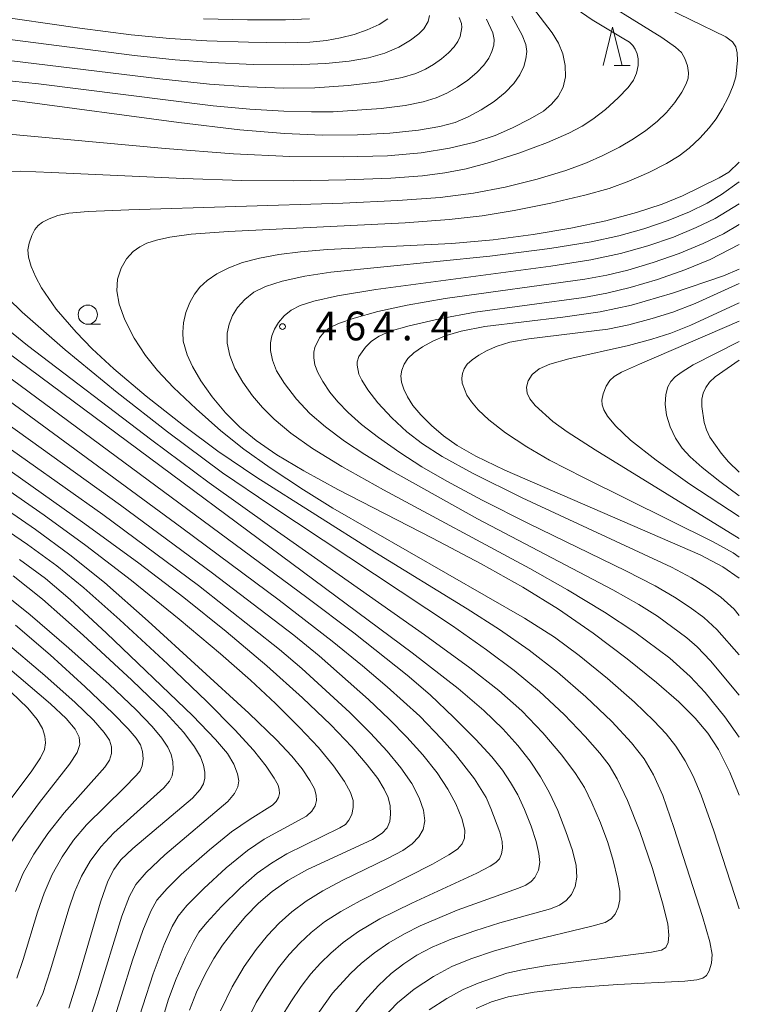
# Model space of a CAD drawing. Units: millimetres. Extents: x -66000 to -64000, y 22500 to 24000.
# Drawn here: x -64094 to -64000, y 23621 to 23749 of the extents above; entities that cross this region are included whole.
import ezdxf

# ---------------------------------------------------------------- set-up
doc = ezdxf.new("R2010")
doc.units = ezdxf.units.MM
for name, color, linetype, lineweight in [('633100_広葉樹林', 7, 'Continuous', 9), ('633200_針葉樹林', 7, 'Continuous', 9), ('710100_等高線（計曲線）', 7, 'Continuous', 20), ('710200_等高線（主曲線）', 7, 'Continuous', 9), ('731200_図化機測定による標高点', 7, 'Continuous', 20), ('731207_図化機測定による標高点（注記）', 7, 'Continuous', 20)]:
    doc.layers.add(name, color=color, linetype=linetype, lineweight=lineweight)
doc.styles.add('Style-WORKING', font='txt')

msp = doc.modelspace()

# ---------------------------------------------------------------- linework, layer by layer
at = {"layer": '633100_広葉樹林'}
msp.add_line((-64084.95, 23709.47), (-64083.28, 23709.47), dxfattribs=at)
msp.add_circle((-64084.95, 23710.72), 1.25, dxfattribs=at)
at = {"layer": '633200_針葉樹林'}
msp.add_line((-64016.31, 23743.19), (-64014.23, 23743.19), dxfattribs=at)
at = {"layer": '633200_針葉樹林', "flags": 128}
msp.add_lwpolyline([(-64017.77, 23743.19), (-64016.52, 23748.19), (-64015.27, 23743.19)], dxfattribs=at)
at = {"layer": '710100_等高線（計曲線）', "flags": 128}
for points in [[(-64101.89, 23739.48), (-64093.81, 23738.53), (-64073.1, 23735.77), (-64065.13, 23734.8), (-64059.3, 23734.31), (-64054.35, 23734.13), (-64049.79, 23734.17), (-64045.56, 23734.38), (-64041.85, 23734.75), (-64039.06, 23735.22), (-64037.04, 23735.78), (-64035.34, 23736.48), (-64033.65, 23737.41), (-64031.97, 23738.52), (-64030.52, 23739.69), (-64029.41, 23740.85), (-64028.63, 23741.99), (-64028.11, 23743.07), (-64027.82, 23744.08), (-64027.72, 23745), (-64027.83, 23745.92), (-64028.31, 23747.16), (-64029.67, 23749.62)], [(-64056.05, 23749.29), (-64059.18, 23749.14), (-64064.11, 23749.13), (-64069.86, 23749.26)], [(-64000, 23648.09), (-64001.24, 23651.11), (-64002.71, 23654.04), (-64004.11, 23656.2), (-64005.74, 23658.13), (-64007.9, 23660.26), (-64010.8, 23662.8), (-64014.61, 23665.87), (-64019.05, 23669.21), (-64023.56, 23672.32), (-64028.24, 23675.21), (-64033.65, 23678.25), (-64039.99, 23681.61), (-64052.33, 23687.94), (-64056.79, 23690.35), (-64060.29, 23692.45), (-64062.98, 23694.3), (-64065.14, 23696.07), (-64067, 23697.92), (-64068.73, 23700.01), (-64070.22, 23702.1), (-64071.29, 23703.95), (-64071.99, 23705.5), (-64072.51, 23707.25), (-64072.56, 23708.42), (-64072.46, 23709.66), (-64072.15, 23711.01), (-64071.66, 23712.32), (-64071.06, 23713.41), (-64070.35, 23714.32), (-64069.41, 23715.17), (-64068.14, 23716.03), (-64066.57, 23716.84), (-64064.76, 23717.52), (-64062.57, 23718.09), (-64060.03, 23718.56), (-64057.2, 23718.92), (-64053.69, 23719.19), (-64037.47, 23719.99), (-64032.08, 23720.49), (-64026.87, 23721.17), (-64021.96, 23722), (-64017.41, 23722.96), (-64013.4, 23724.02), (-64010.07, 23725.12), (-64007.4, 23726.2), (-64002.64, 23728.55), (-64001.35, 23729.27), (-64000, 23730.58)], [(-64000, 23716.63), (-64002.07, 23715.76), (-64008.72, 23713.54), (-64014.08, 23711.95), (-64018.13, 23711.08), (-64023.01, 23710.39), (-64033.19, 23709.18), (-64036.27, 23708.59), (-64038.35, 23707.96), (-64039.97, 23707.26), (-64041.32, 23706.51), (-64042.43, 23705.73), (-64043.22, 23704.99), (-64043.72, 23704.26), (-64044.02, 23703.5), (-64044.13, 23702.73), (-64044.04, 23701.92), (-64043.76, 23701.01), (-64043.27, 23699.99), (-64042.55, 23698.88), (-64041.52, 23697.65), (-64040.14, 23696.28), (-64038.57, 23694.93), (-64036.79, 23693.68), (-64034.36, 23692.3), (-64030.57, 23690.46), (-64005.11, 23679.41), (-64002.14, 23677.86), (-64000, 23676.38)], [(-64050.69, 23618.94), (-64048.81, 23621.35), (-64047.04, 23623.29), (-64045.38, 23624.84), (-64043.76, 23626.12), (-64042.04, 23627.23), (-64040.06, 23628.27), (-64037.56, 23629.33), (-64034.48, 23630.44), (-64031.22, 23631.48), (-64024.63, 23633.29), (-64023.43, 23633.78), (-64022.58, 23634.37), (-64021.89, 23635.16), (-64021.39, 23636.19), (-64021.18, 23637.43), (-64021.29, 23638.94), (-64021.76, 23640.9), (-64022.6, 23643.38), (-64023.68, 23646.1), (-64024.78, 23648.47), (-64025.92, 23650.51), (-64027.26, 23652.52), (-64028.86, 23654.57), (-64030.85, 23656.75), (-64033.32, 23659.13), (-64036.68, 23662.01), (-64042.65, 23666.64), (-64095.45, 23705.85)], [(-64000, 23690.21), (-64001.4, 23691.55), (-64002.38, 23692.67), (-64003.83, 23694.77), (-64004.28, 23695.71), (-64004.59, 23696.67), (-64004.9, 23698.76), (-64004.88, 23699.7), (-64004.72, 23700.5), (-64004.38, 23701.22), (-64003.87, 23701.92), (-64003.14, 23702.63), (-64000, 23704.78)], [(-64095.08, 23690.35), (-64085.33, 23683.47), (-64078.29, 23678.33), (-64072.45, 23673.88), (-64066.92, 23669.44), (-64061.61, 23664.95), (-64056.95, 23660.79), (-64053.25, 23657.25), (-64050.51, 23654.39), (-64048.51, 23652.07), (-64047.14, 23650.26), (-64046.29, 23648.9), (-64045.8, 23647.78), (-64045.54, 23646.69), (-64045.47, 23645.61), (-64045.59, 23644.66), (-64045.93, 23643.86), (-64046.56, 23643.13), (-64047.83, 23642.31), (-64056.4, 23638.35), (-64058.86, 23636.97), (-64060.91, 23635.55), (-64062.7, 23634.03), (-64064.35, 23632.35), (-64065.92, 23630.48), (-64067.37, 23628.56), (-64068.53, 23626.8), (-64069.6, 23624.86), (-64070.77, 23622.44), (-64071.71, 23620.1)], [(-64094.69, 23676.7), (-64090.85, 23673.65), (-64085.56, 23668.94), (-64079.2, 23663.07), (-64074.82, 23658.86), (-64072.43, 23656.27), (-64071.04, 23654.42), (-64070.27, 23653.08), (-64069.88, 23652.02), (-64069.7, 23651.1), (-64069.69, 23650.3), (-64069.85, 23649.58), (-64070.28, 23648.82), (-64071.32, 23647.7), (-64079.09, 23641.17), (-64080.63, 23639.67), (-64081.58, 23638.43), (-64082.34, 23636.9), (-64083.28, 23634.15), (-64086.19, 23624.19), (-64087.43, 23620.33)], [(-64095.01, 23661.57), (-64092.79, 23659.44), (-64091.55, 23657.95), (-64090.88, 23656.79), (-64090.54, 23655.81), (-64090.45, 23654.92), (-64090.59, 23654.04), (-64091.11, 23652.96), (-64092.25, 23651.28), (-64096.4, 23645.75)]]:
    msp.add_lwpolyline(points, dxfattribs=at)
at = {"layer": '710200_等高線（主曲線）', "flags": 128}
for points in [[(-64096.15, 23734.32), (-64074.86, 23732.39), (-64065.96, 23731.67), (-64058.63, 23731.34), (-64051.65, 23731.27), (-64045.89, 23731.43), (-64041.48, 23731.81), (-64037.77, 23732.41), (-64034.49, 23733.2), (-64031.85, 23734.07), (-64029.57, 23735.05), (-64027.26, 23736.24), (-64025.54, 23737.26), (-64024.47, 23738.13), (-64023.61, 23739.17), (-64022.97, 23740.38), (-64022.67, 23741.73), (-64022.69, 23743.21), (-64023.01, 23744.7), (-64023.57, 23746.08), (-64024.4, 23747.45), (-64029.95, 23754.74)], [(-64034.3, 23620.29), (-64032.33, 23621.17), (-64030.15, 23621.81), (-64026.77, 23622.44), (-64021.88, 23622.99), (-64015.85, 23623.41), (-64007.09, 23623.87), (-64005.53, 23624.04), (-64004.77, 23624.24), (-64004.3, 23624.58), (-64003.92, 23625.22), (-64003.62, 23626.19), (-64003.54, 23627.33), (-64003.84, 23628.99), (-64004.8, 23632.29), (-64008.52, 23643.89), (-64009.98, 23648.04), (-64011.17, 23650.74), (-64012.4, 23652.85), (-64014.04, 23654.93), (-64016.63, 23657.69), (-64020, 23660.93), (-64023.7, 23664.12), (-64027.41, 23667), (-64031.25, 23669.68), (-64035.47, 23672.39), (-64047.51, 23679.77), (-64062.91, 23689.52), (-64067.99, 23692.95), (-64072.48, 23696.26), (-64077.34, 23700.1), (-64081.55, 23703.65), (-64084.4, 23706.26), (-64086.49, 23708.45), (-64089.08, 23711.44), (-64091, 23714.23), (-64091.75, 23715.61), (-64092.33, 23716.99), (-64092.69, 23718.22), (-64092.78, 23719.15), (-64092.61, 23720.04), (-64092.25, 23721.03), (-64091.86, 23721.81), (-64091.44, 23722.33), (-64090.87, 23722.76), (-64090.01, 23723.22), (-64088.86, 23723.64), (-64087.43, 23723.95), (-64084.91, 23724.15), (-64079.61, 23724.36), (-64051.72, 23725.24), (-64044.52, 23725.58), (-64039.01, 23726), (-64034.65, 23726.56), (-64030.54, 23727.35), (-64026.35, 23728.39), (-64022.64, 23729.51), (-64019.93, 23730.49), (-64017.79, 23731.44), (-64015.64, 23732.54), (-64013.79, 23733.62), (-64012.19, 23734.72), (-64010.7, 23735.91), (-64009.49, 23737.07), (-64008.4, 23738.36), (-64007.48, 23739.72), (-64006.92, 23740.8), (-64006.67, 23741.55), (-64006.62, 23742.24), (-64006.75, 23743.13), (-64007.09, 23744.11), (-64007.56, 23744.89), (-64008.31, 23745.6), (-64010.11, 23746.83), (-64020.21, 23753.14)], [(-64045.83, 23749.27), (-64046.98, 23748.53), (-64048.54, 23747.82), (-64050.23, 23747.25), (-64052, 23746.81), (-64053.83, 23746.47), (-64055.99, 23746.25), (-64059.23, 23746.16), (-64064.02, 23746.22), (-64069.42, 23746.41), (-64074.25, 23746.7), (-64079.3, 23747.2), (-64085.98, 23748.04), (-64110.12, 23751.53)], [(-64000, 23633.3), (-64003.33, 23643.45), (-64004.99, 23648.11), (-64006.03, 23650.58), (-64007.08, 23652.57), (-64008.29, 23654.47), (-64009.53, 23656.08), (-64011.13, 23657.8), (-64013.68, 23660.22), (-64017.19, 23663.31), (-64020.89, 23666.32), (-64024.12, 23668.71), (-64028.03, 23671.18), (-64053, 23685.51), (-64056.83, 23687.89), (-64061.16, 23690.74), (-64064.6, 23693.18), (-64067.6, 23695.59), (-64070.83, 23698.44), (-64073.78, 23701.24), (-64075.87, 23703.43), (-64077.44, 23705.4), (-64078.91, 23707.67), (-64080.13, 23710.03), (-64080.88, 23712.07), (-64081.17, 23713.81), (-64081.07, 23715.36), (-64080.62, 23716.78), (-64079.89, 23718), (-64079.02, 23718.94), (-64078.17, 23719.57), (-64077.25, 23720.02), (-64076.01, 23720.43), (-64074.27, 23720.81), (-64071.46, 23721.19), (-64066.62, 23721.56), (-64043.56, 23722.69), (-64037.82, 23723.11), (-64033.51, 23723.6), (-64029.36, 23724.28), (-64024.56, 23725.25), (-64020.15, 23726.29), (-64016.99, 23727.18), (-64014.42, 23728.1), (-64011.79, 23729.23), (-64009.48, 23730.4), (-64007.86, 23731.4), (-64006.53, 23732.43), (-64005.15, 23733.72), (-64003.92, 23735.05), (-64003.01, 23736.24), (-64002.23, 23737.53), (-64001.43, 23739.11), (-64000.81, 23740.59), (-64000.46, 23741.71), (-64000.25, 23743.84), (-64000.3, 23744.84), (-64000.47, 23745.62), (-64000.89, 23746.27), (-64001.76, 23746.93), (-64011.07, 23751.46)], [(-64095.73, 23729.33), (-64093.77, 23729.4), (-64089.7, 23729.26), (-64072.49, 23728.47), (-64064.88, 23728.22), (-64058.14, 23728.17), (-64051.29, 23728.27), (-64045.45, 23728.49), (-64041.33, 23728.81), (-64038.38, 23729.2), (-64035.62, 23729.73), (-64032.57, 23730.53), (-64028.76, 23731.76), (-64025, 23733.17), (-64022.25, 23734.36), (-64020.51, 23735.28), (-64019.08, 23736.21), (-64017.46, 23737.46), (-64015.78, 23738.97), (-64014.5, 23740.32), (-64013.79, 23741.3), (-64013.41, 23742.21), (-64013.2, 23743.19), (-64013.18, 23744.05), (-64013.32, 23744.73), (-64013.56, 23745.33), (-64013.87, 23745.79), (-64014.34, 23746.21), (-64015.26, 23746.8), (-64019.19, 23749.16), (-64021.96, 23751.05)], [(-64040.41, 23749.7), (-64040.56, 23748.92), (-64041.14, 23747.98), (-64041.79, 23747.33), (-64042.87, 23746.48), (-64044.39, 23745.57), (-64046.23, 23744.78), (-64048.36, 23744.18), (-64050.86, 23743.74), (-64053.92, 23743.43), (-64058.07, 23743.28), (-64063.41, 23743.33), (-64068.84, 23743.56), (-64073.57, 23743.91), (-64078.88, 23744.48), (-64109.73, 23748.43), (-64116.98, 23749.25)], [(-64032.98, 23749.22), (-64032.12, 23747.44), (-64031.96, 23746.57), (-64032.03, 23745.83), (-64032.26, 23745.02), (-64032.67, 23744.15), (-64033.3, 23743.24), (-64034.21, 23742.27), (-64035.4, 23741.28), (-64036.75, 23740.36), (-64038.12, 23739.6), (-64039.51, 23738.99), (-64041.21, 23738.47), (-64043.57, 23737.99), (-64046.68, 23737.59), (-64052.96, 23737.17), (-64055.79, 23737.14), (-64059.4, 23737.24), (-64063.81, 23737.5), (-64068.62, 23737.92), (-64091.39, 23740.78), (-64099.89, 23741.67)], [(-64036.52, 23749.46), (-64036.24, 23748.68), (-64036.18, 23748.13), (-64036.41, 23746.97), (-64036.72, 23746.32), (-64037.2, 23745.62), (-64037.9, 23744.85), (-64038.82, 23744.04), (-64039.86, 23743.31), (-64040.94, 23742.7), (-64042.17, 23742.16), (-64043.98, 23741.61), (-64046.91, 23741.05), (-64050.99, 23740.57), (-64055.34, 23740.28), (-64059.48, 23740.24), (-64063.99, 23740.41), (-64069.07, 23740.77), (-64075.57, 23741.46), (-64096.69, 23744.02)], [(-64000, 23655.66), (-64001.88, 23658.33), (-64004.44, 23661.46), (-64006.39, 23663.55), (-64009.05, 23665.95), (-64013.64, 23669.36), (-64017.57, 23671.93), (-64022.39, 23674.84), (-64027.33, 23677.64), (-64046.38, 23687.89), (-64051.84, 23690.95), (-64055.65, 23693.28), (-64058.48, 23695.29), (-64060.66, 23697.1), (-64062.18, 23698.61), (-64063.46, 23700.14), (-64064.74, 23701.92), (-64065.79, 23703.71), (-64066.45, 23705.41), (-64066.76, 23706.99), (-64066.78, 23708.31), (-64066.54, 23709.49), (-64066.09, 23710.61), (-64065.42, 23711.67), (-64064.48, 23712.71), (-64063.29, 23713.63), (-64061.77, 23714.39), (-64059.61, 23715.08), (-64056.66, 23715.73), (-64053.27, 23716.25), (-64032.54, 23718.33), (-64024.7, 23719.33), (-64019.31, 23720.2), (-64015.71, 23720.98), (-64012.45, 23721.9), (-64009.29, 23722.98), (-64006.5, 23724.13), (-64004.21, 23725.26), (-64002.33, 23726.36), (-64000, 23728.02)], [(-64135.84, 23725.47), (-64080.67, 23685.89), (-64068.69, 23677.04), (-64058.07, 23668.93), (-64054.8, 23666.24), (-64048.34, 23660.55), (-64045.65, 23658.02), (-64043.35, 23655.68), (-64041.25, 23653.34), (-64039.39, 23651.01), (-64037.99, 23648.9), (-64036.98, 23646.98), (-64036.2, 23645.04), (-64035.8, 23643.53), (-64035.82, 23642.51), (-64036.15, 23641.74), (-64036.76, 23641.08), (-64037.89, 23640.32), (-64040.02, 23639.11), (-64049.46, 23634.35), (-64051.98, 23632.96), (-64054.07, 23631.58), (-64055.82, 23630.21), (-64057.3, 23628.83), (-64058.69, 23627.32), (-64060.07, 23625.58), (-64061.54, 23623.47), (-64062.98, 23621.06), (-64064.33, 23618.31)], [(-64000, 23661.12), (-64003.75, 23665.61), (-64005.49, 23667.45), (-64006.85, 23668.61), (-64010.68, 23671.41), (-64013.12, 23672.96), (-64016.48, 23674.87), (-64034.13, 23684.13), (-64045.58, 23690.49), (-64048.85, 23692.48), (-64051.48, 23694.25), (-64053.98, 23696.1), (-64056, 23697.82), (-64057.76, 23699.71), (-64059.32, 23701.73), (-64060.35, 23703.41), (-64060.89, 23704.8), (-64061.12, 23706.04), (-64061.13, 23707.07), (-64060.95, 23707.97), (-64060.6, 23708.83), (-64060.08, 23709.68), (-64059.34, 23710.55), (-64058.43, 23711.3), (-64057.26, 23711.9), (-64055.47, 23712.49), (-64052.4, 23713.18), (-64047.41, 23714), (-64024.58, 23717.03), (-64019.34, 23717.86), (-64015.51, 23718.68), (-64011.95, 23719.68), (-64008.57, 23720.84), (-64005.61, 23722.06), (-64003.14, 23723.27), (-64000, 23725.17)], [(-64000, 23666.37), (-64002.92, 23669.71), (-64004.63, 23671.26), (-64006.4, 23672.57), (-64008.47, 23673.92), (-64010.98, 23675.38), (-64014.78, 23677.33), (-64027.49, 23683.49), (-64033.53, 23686.53), (-64038.13, 23689), (-64041.41, 23690.91), (-64044.25, 23692.74), (-64047.03, 23694.7), (-64049.26, 23696.42), (-64051.01, 23697.99), (-64052.35, 23699.36), (-64053.38, 23700.64), (-64054.32, 23702.02), (-64054.98, 23703.19), (-64055.33, 23704.19), (-64055.48, 23705.09), (-64055.48, 23705.82), (-64055.36, 23706.44), (-64054.74, 23707.7), (-64054.19, 23708.39), (-64053.45, 23709.01), (-64052.28, 23709.57), (-64050.23, 23710.27), (-64047.12, 23711.12), (-64043.3, 23711.97), (-64038.37, 23712.81), (-64020.14, 23715.33), (-64017.26, 23715.85), (-64014.53, 23716.52), (-64011.24, 23717.5), (-64007.83, 23718.7), (-64004.71, 23719.99), (-64002.08, 23721.27), (-64000, 23722.45)], [(-64000, 23671.51), (-64000.69, 23672.32), (-64002.43, 23673.92), (-64004.19, 23675.18), (-64006.25, 23676.44), (-64008.84, 23677.81), (-64028.3, 23686.85), (-64034.8, 23690.07), (-64038.75, 23692.23), (-64041.33, 23693.88), (-64043.35, 23695.44), (-64045.31, 23697.26), (-64047.12, 23699.23), (-64048.42, 23700.93), (-64049.2, 23702.17), (-64049.6, 23702.97), (-64049.84, 23704.14), (-64049.83, 23704.58), (-64049.62, 23705.27), (-64048.76, 23706.5), (-64047.97, 23707.27), (-64046.98, 23707.93), (-64045.52, 23708.57), (-64043.07, 23709.27), (-64039.1, 23710.16), (-64034.44, 23711.04), (-64020.26, 23712.97), (-64017.29, 23713.5), (-64014.24, 23714.24), (-64010.69, 23715.29), (-64007.11, 23716.55), (-64003.82, 23717.92), (-64000, 23719.85)], [(-64115.73, 23714.54), (-64072.67, 23682.94), (-64060.02, 23673.52), (-64053.09, 23668.18), (-64049.12, 23664.95), (-64045.92, 23662.23), (-64041.65, 23658.39), (-64038.82, 23655.45), (-64037, 23653.38), (-64034.52, 23650.25), (-64033.03, 23647.8), (-64032.38, 23646.38), (-64031.23, 23643.26), (-64030.94, 23642.08), (-64030.87, 23641.18), (-64031, 23640.44), (-64031.29, 23639.82), (-64031.74, 23639.33), (-64032.5, 23638.83), (-64034.23, 23637.95), (-64042.69, 23634.04), (-64046.88, 23631.98), (-64049.65, 23630.35), (-64051.65, 23628.9), (-64053.27, 23627.53), (-64054.61, 23626.22), (-64055.86, 23624.8), (-64057.13, 23623.17), (-64058.5, 23621.17), (-64059.82, 23618.99)], [(-64040.43, 23620.13), (-64038.13, 23621.6), (-64035.99, 23622.76), (-64034.05, 23623.61), (-64030.3, 23624.9), (-64028.31, 23625.35), (-64025.05, 23625.9), (-64011.47, 23627.62), (-64010.13, 23627.88), (-64009.59, 23628.24), (-64009.28, 23628.88), (-64009.17, 23629.86), (-64009.34, 23631.34), (-64010.01, 23634.07), (-64011.34, 23638.53), (-64012.97, 23643.37), (-64014.58, 23647.41), (-64015.92, 23650.22), (-64016.98, 23652), (-64018.18, 23653.59), (-64020.09, 23655.76), (-64022.84, 23658.62), (-64026.04, 23661.6), (-64029.36, 23664.36), (-64032.95, 23667.05), (-64037.42, 23670.15), (-64061.1, 23685.86), (-64067.38, 23690.12), (-64074.58, 23695.47), (-64081.13, 23700.58), (-64087.91, 23706.15), (-64093.49, 23711.06), (-64097.26, 23714.64)], [(-64000, 23714.78), (-64005.74, 23712.19), (-64008.67, 23711.06), (-64011.37, 23710.2), (-64014.41, 23709.4), (-64017.15, 23708.83), (-64027.46, 23707.59), (-64029.91, 23707.12), (-64031.58, 23706.62), (-64032.87, 23706.06), (-64033.95, 23705.46), (-64034.84, 23704.83), (-64035.47, 23704.25), (-64035.87, 23703.66), (-64036.11, 23703.05), (-64036.2, 23702.43), (-64036.13, 23701.78), (-64035.51, 23700.24), (-64034.93, 23699.36), (-64034.06, 23698.33), (-64032.66, 23697.02), (-64030.48, 23695.34), (-64027.72, 23693.48), (-64024.73, 23691.74), (-64020.33, 23689.48), (-64003.41, 23681.12), (-64000.79, 23679.66), (-64000, 23679.12)], [(-64000, 23712.25), (-64006.31, 23709.36), (-64008.94, 23708.32), (-64011.4, 23707.51), (-64014.45, 23706.72), (-64022.21, 23704.95), (-64024.71, 23704.27), (-64026.11, 23703.65), (-64027, 23702.93), (-64027.55, 23702.11), (-64027.77, 23701.28), (-64027.68, 23700.5), (-64027.31, 23699.75), (-64026.61, 23698.89), (-64024.31, 23696.78), (-64022.45, 23695.45), (-64018.81, 23693.09), (-64000, 23681.53)], [(-64046.45, 23619.1), (-64044.57, 23621.02), (-64042.38, 23622.81), (-64039.89, 23624.45), (-64037.47, 23625.76), (-64035.02, 23626.79), (-64031.93, 23627.83), (-64027.88, 23628.93), (-64019.24, 23631.01), (-64017.5, 23631.52), (-64016.71, 23631.97), (-64016.17, 23632.6), (-64015.78, 23633.46), (-64015.58, 23634.47), (-64015.6, 23635.61), (-64015.88, 23637.26), (-64016.43, 23639.6), (-64017.13, 23641.93), (-64018.09, 23644.48), (-64019.21, 23647.11), (-64020.18, 23649.1), (-64021.35, 23650.94), (-64023.15, 23653.33), (-64025.6, 23656.21), (-64028.38, 23659.07), (-64031.37, 23661.76), (-64035.13, 23664.71), (-64041.05, 23668.98), (-64060.97, 23682.97), (-64069.14, 23688.82), (-64076.62, 23694.37), (-64092.82, 23706.7), (-64098.25, 23711.08)], [(-64117.4, 23709.01), (-64083, 23684.68), (-64070.51, 23675.41), (-64059.95, 23667.09), (-64057.03, 23664.62), (-64050.77, 23658.88), (-64048.07, 23656.19), (-64045.9, 23653.83), (-64044.12, 23651.65), (-64042.72, 23649.62), (-64041.74, 23647.76), (-64041.17, 23646.13), (-64041.02, 23644.75), (-64041.24, 23643.62), (-64041.8, 23642.66), (-64042.67, 23641.77), (-64043.88, 23640.91), (-64045.79, 23639.87), (-64051.79, 23636.96), (-64054.32, 23635.62), (-64056.49, 23634.27), (-64058.36, 23632.88), (-64060, 23631.43), (-64061.52, 23629.83), (-64063.01, 23627.99), (-64064.58, 23625.77), (-64066.14, 23623.13), (-64067.64, 23620)], [(-64000, 23709.89), (-64013.03, 23704.28), (-64015.35, 23703.23), (-64016.34, 23702.66), (-64016.89, 23702.14), (-64017.37, 23701.38), (-64017.75, 23700.42), (-64017.91, 23699.57), (-64017.88, 23698.95), (-64017.68, 23698.33), (-64017.19, 23697.47), (-64016.16, 23696.23), (-64014.17, 23694.38), (-64010.83, 23691.75), (-64006.44, 23688.63), (-64000, 23684.42)], [(-64000, 23707.24), (-64006.01, 23704.16), (-64007.47, 23703.29), (-64008.36, 23702.62), (-64008.92, 23702.03), (-64009.32, 23701.3), (-64009.6, 23700.32), (-64009.67, 23699.07), (-64009.48, 23697.62), (-64009.01, 23696.09), (-64008.3, 23694.61), (-64007.44, 23693.32), (-64006.41, 23692.18), (-64004.86, 23690.81), (-64002.53, 23688.97), (-64000, 23687.13)], [(-64099.98, 23706.06), (-64056.4, 23673.87), (-64050.25, 23669.25), (-64043.32, 23663.75), (-64040.33, 23661.16), (-64037.22, 23658.24), (-64034.34, 23655.34), (-64032.28, 23653.09), (-64030.89, 23651.37), (-64029.82, 23649.77), (-64028.9, 23648.14), (-64028.03, 23646.24), (-64027.16, 23644.06), (-64026.5, 23642.08), (-64026.12, 23640.51), (-64026.02, 23639.31), (-64026.19, 23638.31), (-64026.66, 23637.35), (-64027.14, 23636.85), (-64027.82, 23636.38), (-64028.78, 23635.96), (-64036.78, 23633.12), (-64041.61, 23631.08), (-64043.67, 23630.02), (-64045.69, 23628.85), (-64047.57, 23627.57), (-64049.27, 23626.2), (-64050.72, 23624.86), (-64053.03, 23622.29), (-64055.46, 23618.86)], [(-64102.82, 23693.03), (-64090.65, 23684.6), (-64085.21, 23680.64), (-64079.27, 23676.08), (-64073.02, 23671.02), (-64067.65, 23666.52), (-64063.73, 23663.09), (-64060.46, 23660.03), (-64057.35, 23656.94), (-64054.89, 23654.3), (-64052.92, 23651.92), (-64051.47, 23649.87), (-64050.68, 23648.44), (-64050.37, 23647.41), (-64050.33, 23646.49), (-64050.52, 23645.6), (-64050.9, 23644.83), (-64051.36, 23644.29), (-64052.1, 23643.83), (-64058.99, 23640.45), (-64061.02, 23639.25), (-64062.85, 23637.93), (-64065.04, 23636.01), (-64067.52, 23633.57), (-64069.43, 23631.5), (-64070.46, 23630.24), (-64071.18, 23629.04), (-64072.21, 23626.96), (-64073.43, 23624.18), (-64074.43, 23621.51), (-64076.38, 23615.06)], [(-64103.48, 23690.76), (-64091.76, 23682.71), (-64087.28, 23679.41), (-64082.79, 23675.8), (-64077.07, 23670.79), (-64063.97, 23658.78), (-64060.36, 23655.31), (-64058.34, 23653.2), (-64056.99, 23651.52), (-64055.98, 23650.01), (-64055.41, 23648.91), (-64055.18, 23648.12), (-64055.15, 23647.41), (-64055.32, 23646.7), (-64055.72, 23646.01), (-64056.43, 23645.38), (-64061.95, 23642.38), (-64064.14, 23640.87), (-64066.9, 23638.62), (-64069.83, 23635.93), (-64072.02, 23633.71), (-64073.19, 23632.32), (-64073.97, 23630.99), (-64075.01, 23628.62), (-64076.44, 23624.8), (-64079.11, 23616.46)], [(-64104.15, 23688.49), (-64092.82, 23680.78), (-64089.01, 23677.98), (-64085.47, 23675.11), (-64080.77, 23670.95), (-64074.57, 23665.22), (-64069.42, 23660.29), (-64065.76, 23656.6), (-64063.35, 23653.95), (-64061.69, 23651.87), (-64060.65, 23650.32), (-64060.15, 23649.39), (-64059.98, 23648.82), (-64059.97, 23648.33), (-64060.09, 23647.81), (-64060.37, 23647.27), (-64060.88, 23646.78), (-64063.8, 23644.97), (-64066.21, 23643.31), (-64069.09, 23640.99), (-64072.78, 23637.74), (-64074.62, 23635.92), (-64075.93, 23634.41), (-64076.75, 23632.97), (-64077.76, 23630.48), (-64079.11, 23626.61), (-64081.98, 23617.4)], [(-64093.84, 23678.82), (-64090.49, 23676.32), (-64087.26, 23673.59), (-64082.52, 23669.23), (-64071.25, 23658.42), (-64068.31, 23655.37), (-64066.75, 23653.52), (-64065.89, 23652.12), (-64065.42, 23650.89), (-64065.27, 23649.95), (-64065.4, 23649.17), (-64065.84, 23648.3), (-64066.7, 23647.29), (-64074.89, 23640.34), (-64077.33, 23638.04), (-64078.68, 23636.48), (-64079.53, 23634.94), (-64080.52, 23632.31), (-64083.69, 23622), (-64084.65, 23619.05)], [(-64096.46, 23674.79), (-64092.48, 23671.62), (-64087.41, 23667.27), (-64082.16, 23662.57), (-64078.63, 23659.23), (-64076.54, 23657.06), (-64075.3, 23655.55), (-64074.52, 23654.35), (-64074.08, 23653.39), (-64073.87, 23652.45), (-64073.83, 23651.48), (-64073.96, 23650.63), (-64074.29, 23649.92), (-64075.05, 23649.07), (-64081.58, 23643.19), (-64083.27, 23641.38), (-64084.66, 23639.52), (-64085.78, 23637.55), (-64086.69, 23635.44), (-64087.4, 23633.42), (-64089.85, 23625.2), (-64090.83, 23622.26), (-64091.58, 23620.55)], [(-64094.36, 23670.26), (-64089.88, 23666.4), (-64085.29, 23662.22), (-64081.71, 23658.79), (-64079.71, 23656.74), (-64078.66, 23655.51), (-64078.1, 23654.64), (-64077.81, 23653.78), (-64077.73, 23652.82), (-64077.87, 23651.92), (-64078.14, 23651.29), (-64078.63, 23650.67), (-64080.22, 23649.06), (-64085.12, 23644.24), (-64086.83, 23642.23), (-64088.3, 23640.08), (-64089.59, 23637.74), (-64090.63, 23635.35), (-64091.49, 23632.85), (-64093.37, 23626.68), (-64094.21, 23624.26)], [(-64095.98, 23668.31), (-64090.57, 23663.7), (-64086.59, 23660.17), (-64084.21, 23657.86), (-64082.81, 23656.27), (-64082.13, 23655.25), (-64081.86, 23654.41), (-64081.86, 23653.53), (-64082.13, 23652.66), (-64082.73, 23651.74), (-64088.05, 23645.81), (-64090.18, 23643.09), (-64091.99, 23640.43), (-64093.36, 23637.93), (-64094.4, 23635.54)], [(-64098.11, 23667.05), (-64089.8, 23660.01), (-64087.79, 23658.09), (-64086.62, 23656.71), (-64086.06, 23655.65), (-64085.97, 23654.72), (-64086.34, 23653.67), (-64087.32, 23652.15), (-64091.23, 23647.15), (-64093.78, 23643.72), (-64095.43, 23641.29)]]:
    msp.add_lwpolyline(points, dxfattribs=at)
at = {"layer": '731200_図化機測定による標高点'}
msp.add_circle((-64059.56, 23709.17), 0.375, dxfattribs=at)

# ---------------------------------------------------------------- texts
at = {"layer": '731207_図化機測定による標高点（注記）', "style": 'Style-WORKING'}
for s, p in [('4', (-64055.26, 23707.37)), ('6', (-64051.51, 23707.37)), ('4', (-64047.76, 23707.37)), ('4', (-64040.26, 23707.37)), ('.', (-64044.01, 23707.37))]:
    msp.add_text(s, height=3.75, dxfattribs=at).set_placement(p)

doc.saveas('drawing.dxf')
